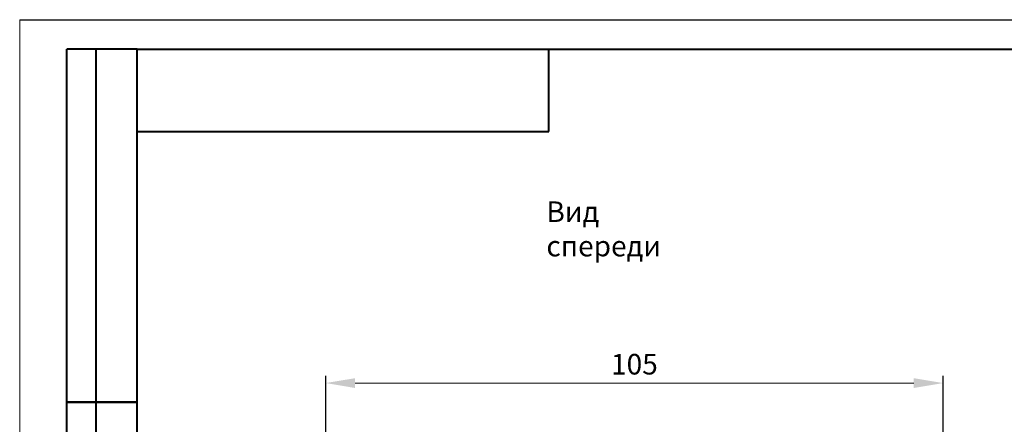
# Model space of a CAD drawing. Units: millimetres. Extents: x 2146 to 2591, y 1129 to 1436.
# Drawn here: x 2146 to 2313, y 1367 to 1436 of the extents above; entities that cross this region are included whole.
import ezdxf

# ---------------------------------------------------------------- set-up
doc = ezdxf.new("R2010")
doc.units = ezdxf.units.MM
doc.layers.add('size', color=7, linetype='Continuous', lineweight=13)
doc.layers.add('text', color=7, linetype='Continuous', lineweight=18)
doc.layers.add('ФОРМАТ', color=7, linetype='Continuous')
doc.styles.add('K5_TEXTSTYLE', font='win_eskd.shx', dxfattribs={"width": 0.8, "oblique": 15, "height": 3.5})
doc.dimstyles.new('ISO-25', dxfattribs={"dimtxt": 3.5, "dimasz": 5, "dimexe": 1.25, "dimexo": 0.625, "dimgap": 1, "dimtad": 1, "dimdec": 1, "dimtxsty": 'K5_TEXTSTYLE', "dimcen": 0, "dimadec": 0, "dimazin": 2, "dimtfac": 1, "dimtdec": 1, "dimtmove": 0, "dimatfit": 3, "dimfxl": 1, "dimlwd": -1, "dimarcsym": 2})

# ---------------------------------------------------------------- blocks, each defined once
blk = doc.blocks.new('*D9')
at = {"layer": 'Defpoints', "color": 0, "transparency": 16777216}
for p in [(2302.86, 1374), (2197.86, 1359), (2302.86, 1359)]:
    blk.add_point(p, dxfattribs=at)
at = {"layer": 'size', "color": 0, "lineweight": -2, "transparency": 16777216}
for p, q in [((2197.86, 1359.62), (2197.86, 1375.25)), ((2302.86, 1359.62), (2302.86, 1375.25))]:
    blk.add_line(p, q, dxfattribs=at)
at = {"layer": 'size', "color": 0, "transparency": 16777216}
blk.add_line((2202.86, 1374), (2297.86, 1374), dxfattribs=at)
for points in [[(2202.86, 1374.83), (2202.86, 1373.16), (2197.86, 1374)], [(2297.86, 1374.83), (2297.86, 1373.16), (2302.86, 1374)]]:
    blk.add_solid(points, dxfattribs=at)
at = {"layer": 'size', "color": 0, "transparency": 16777216, "insert": (2250.36, 1376.75), "char_height": 3.5, "attachment_point": 5, "style": 'K5_TEXTSTYLE'}
blk.add_mtext('105', dxfattribs=at)

msp = doc.modelspace()

# ---------------------------------------------------------------- linework, layer by layer
at = {"layer": 'ФОРМАТ', "lineweight": 0}
msp.add_line((2145.81, 1435.73), (2145.81, 1128.73), dxfattribs=at)
at = {"layer": 'ФОРМАТ', "linetype": 'ByBlock', "ltscale": 5}
msp.add_line((2145.81, 1435.73), (2590.81, 1435.73), dxfattribs=at)
at = {"layer": 'ФОРМАТ', "linetype": 'Continuous', "lineweight": 40}
for p, q in [((2153.81, 1310.73), (2153.81, 1430.73)), ((2165.81, 1430.73), (2153.81, 1430.73)), ((2153.81, 1310.73), (2153.81, 1430.73)), ((2158.81, 1310.73), (2158.81, 1430.73)), ((2158.81, 1310.73), (2158.81, 1430.73)), ((2235.81, 1416.73), (2235.81, 1430.73)), ((2165.81, 1416.73), (2235.81, 1416.73)), ((2153.81, 1370.73), (2165.81, 1370.73)), ((2165.81, 1370.73), (2153.81, 1370.73))]:
    msp.add_line(p, q, dxfattribs=at)
at = {"layer": 'ФОРМАТ', "linetype": 'ByBlock', "lineweight": 40, "ltscale": 5}
for p, q in [((2165.81, 1430.73), (2585.81, 1430.73)), ((2165.81, 1133.73), (2165.81, 1430.73))]:
    msp.add_line(p, q, dxfattribs=at)

# ---------------------------------------------------------------- texts
at = {"layer": 'text', "linetype": 'ByBlock', "ltscale": 5, "insert": (2235.39, 1404.86), "char_height": 3.5, "attachment_point": 1, "style": 'K5_TEXTSTYLE'}
msp.add_mtext_dynamic_manual_height_columns('Вид спереди', width=29.4207, gutter_width=17.5, heights=[0], dxfattribs=at)

# ---------------------------------------------------------------- dimensions: what is measured, and where the dimension line sits
at = {"layer": 'size'}
dim = msp.add_linear_dim(base=(2302.86, 1374), p1=(2197.86, 1359), p2=(2302.86, 1359), dimstyle='ISO-25', dxfattribs=at)
dim.commit()
dim.dimension.update_dxf_attribs({"geometry": '*D9', "text_midpoint": (2250.36, 1376.75)})

doc.saveas('drawing.dxf')
